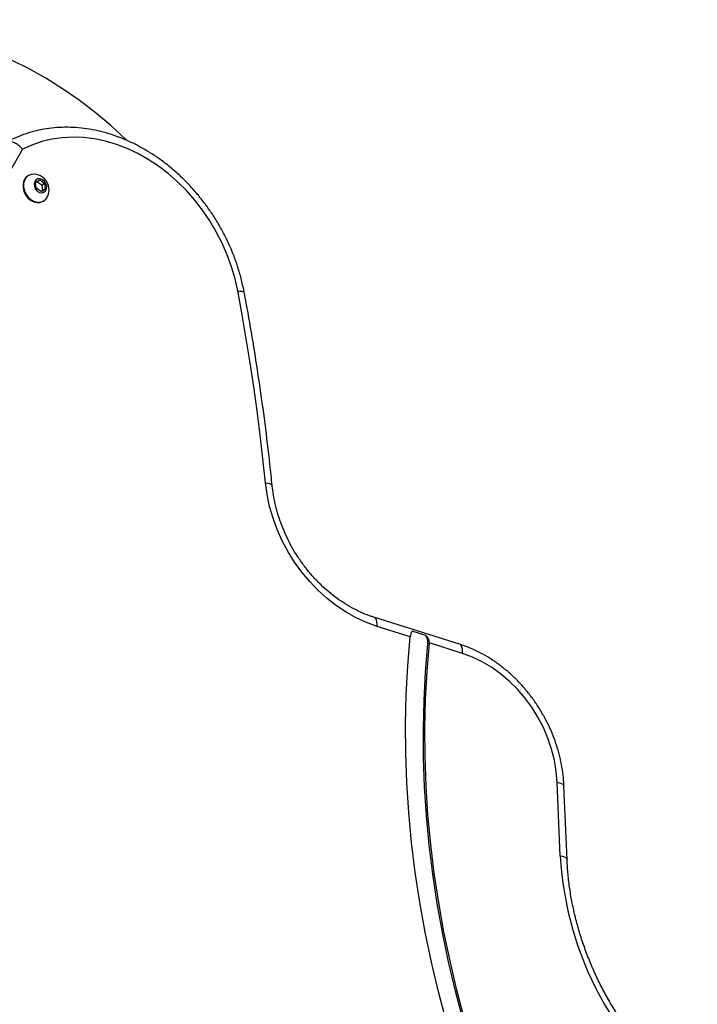
# Model space of a CAD drawing. Units: millimetres. Extents: x 0 to 5128, y 340 to 5232.
# Drawn here: x 3071 to 3312, y 3348 to 3698 of the extents above; entities that cross this region are included whole.
import ezdxf

# ---------------------------------------------------------------- set-up
doc = ezdxf.new("R2010")
doc.units = ezdxf.units.MM

msp = doc.modelspace()

# ---------------------------------------------------------------- linework, layer by layer
at = {"color": 7, "linetype": 'Continuous', "lineweight": 25, "ltscale": 20}
for p, q in [((3072.03, 3652.14), (3043.19, 3602.19)), ((3074.22, 3642.86), (3074.03, 3642.75)), ((3076.64, 3640.37), (3078.14, 3641.28)), ((3078.14, 3641.28), (3079.86, 3640.11)), ((3076.87, 3638.28), (3076.64, 3640.37)), ((3078.59, 3637.11), (3076.87, 3638.28)), ((3077.13, 3640.66), (3078.83, 3639.51)), ((3080.09, 3638.02), (3078.59, 3637.11)), ((3078.83, 3639.51), (3079.86, 3640.11)), ((3078.83, 3639.51), (3079.05, 3637.42)), ((3079.05, 3637.42), (3080.09, 3638.02)), ((3079.86, 3640.11), (3080.09, 3638.02)), ((3079.05, 3637.42), (3078.56, 3637.12)), ((3079.28, 3633.66), (3079.47, 3633.77)), ((3227.25, 3476.31), (3196.85, 3485.91)), ((3209.74, 3478.92), (3197.95, 3482.64)), ((3210.61, 3481), (3215.12, 3479.58)), ((3209.74, 3478.92), (3209.75, 3478.96)), ((3216.02, 3476.42), (3216.54, 3476.72)), ((3228.35, 3473.04), (3216.55, 3476.77)), ((3263.05, 3401.16), (3261.97, 3427.23)), ((3265.45, 3399.87), (3264.37, 3425.94))]:
    msp.add_line(p, q, dxfattribs=at)
at = {"color": 7, "linetype": 'Continuous', "lineweight": 25, "ltscale": 20, "flags": 128}
for points in [[(3148.49, 3601.81), (3147.53, 3606.14), (3146.27, 3610.44), (3144.74, 3614.68), (3142.93, 3618.83), (3140.86, 3622.88), (3138.54, 3626.79), (3135.99, 3630.54), (3133.21, 3634.12), (3130.23, 3637.49), (3127.07, 3640.63), (3123.74, 3643.54), (3120.26, 3646.19), (3116.66, 3648.56), (3112.96, 3650.64), (3109.18, 3652.41), (3105.34, 3653.88), (3101.46, 3655.02), (3097.58, 3655.83), (3093.7, 3656.31), (3089.87, 3656.45), (3086.09, 3656.26), (3082.4, 3655.72), (3078.81, 3654.86), (3075.35, 3653.66), (3072.03, 3652.14)], [(3074.03, 3642.75), (3073.96, 3642.71), (3073.12, 3641.99), (3072.52, 3641.01), (3072.21, 3639.84), (3072.2, 3638.56), (3072.49, 3637.26), (3073.06, 3636.02), (3073.88, 3634.93), (3074.89, 3634.06), (3076.02, 3633.47), (3077.19, 3633.21), (3078.32, 3633.28), (3079.28, 3633.66)], [(3076.54, 3643.29), (3076.31, 3643.31), (3075.18, 3643.24), (3074.16, 3642.82), (3073.32, 3642.1), (3072.72, 3641.13), (3072.41, 3639.96), (3072.39, 3638.68), (3072.69, 3637.37), (3073.26, 3636.13), (3074.08, 3635.04), (3075.09, 3634.17), (3076.21, 3633.59), (3077.39, 3633.32), (3078.52, 3633.4), (3079.54, 3633.81), (3080.38, 3634.53), (3080.97, 3635.51), (3081, 3635.57)], [(3080.59, 3639.01), (3080.34, 3639.93), (3079.83, 3640.74), (3079.12, 3641.35), (3078.3, 3641.66), (3077.5, 3641.64), (3076.81, 3641.29), (3076.33, 3640.66), (3076.13, 3639.83), (3076.23, 3638.91), (3076.61, 3638.03), (3077.24, 3637.31), (3078.01, 3636.84), (3078.84, 3636.69), (3079.6, 3636.88), (3080.19, 3637.38), (3080.54, 3638.12), (3080.59, 3639.01)], [(3077.29, 3638.6), (3077.29, 3638.61), (3077.3, 3638.62), (3077.31, 3638.63), (3077.32, 3638.63), (3077.33, 3638.63), (3077.35, 3638.62), (3077.35, 3638.6), (3077.36, 3638.59), (3077.36, 3638.58), (3077.35, 3638.57), (3077.34, 3638.56), (3077.33, 3638.56), (3077.32, 3638.56), (3077.31, 3638.57), (3077.3, 3638.58), (3077.29, 3638.6)], [(3158.33, 3533.68), (3157.42, 3542.18), (3156.42, 3550.69), (3155.33, 3559.2), (3154.15, 3567.72), (3152.87, 3576.24), (3151.5, 3584.76), (3150.04, 3593.29), (3148.49, 3601.81)], [(3197.95, 3482.64), (3194.23, 3483.99), (3190.57, 3485.68), (3186.99, 3487.68), (3183.52, 3489.99), (3180.19, 3492.59), (3177.02, 3495.46), (3174.02, 3498.58), (3171.23, 3501.92), (3168.67, 3505.47), (3166.35, 3509.2), (3164.29, 3513.07), (3162.5, 3517.07), (3161, 3521.16), (3159.8, 3525.31), (3158.91, 3529.5), (3158.33, 3533.68)], [(3222.57, 3342.22), (3219.76, 3352.8), (3217.26, 3363.4), (3215.05, 3374.03), (3213.14, 3384.66), (3211.54, 3395.29), (3210.24, 3405.91), (3209.24, 3416.5), (3208.56, 3427.06), (3208.18, 3437.57), (3208.11, 3448.02), (3208.34, 3458.4), (3208.89, 3468.7), (3209.74, 3478.92)], [(3228.56, 3342.8), (3225.82, 3353.13), (3223.37, 3363.5), (3221.21, 3373.89), (3219.34, 3384.28), (3217.77, 3394.67), (3216.5, 3405.05), (3215.53, 3415.4), (3214.86, 3425.72), (3214.49, 3436), (3214.42, 3446.22), (3214.65, 3456.37), (3215.19, 3466.44), (3216.02, 3476.42)], [(3229.08, 3343.1), (3226.34, 3353.43), (3223.89, 3363.8), (3221.73, 3374.18), (3219.86, 3384.58), (3218.29, 3394.97), (3217.02, 3405.35), (3216.05, 3415.7), (3215.38, 3426.02), (3215.01, 3436.3), (3214.94, 3446.52), (3215.17, 3456.67), (3215.71, 3466.74), (3216.54, 3476.72)], [(3261.97, 3427.23), (3261.64, 3431.17), (3260.98, 3435.12), (3259.98, 3439.06), (3258.67, 3442.94), (3257.05, 3446.74), (3255.13, 3450.41), (3252.94, 3453.93), (3250.5, 3457.26), (3247.82, 3460.37), (3244.94, 3463.24), (3241.87, 3465.83), (3238.64, 3468.13), (3235.29, 3470.11), (3231.85, 3471.75), (3228.35, 3473.04)]]:
    msp.add_lwpolyline(points, dxfattribs=at)
at = {"color": 8, "linetype": 'Continuous', "lineweight": 25, "ltscale": 20, "flags": 128}
for points in [[(3148.49, 3601.81), (3149.25, 3601.8), (3149.89, 3601.73), (3150.37, 3601.61), (3150.68, 3601.43), (3150.8, 3601.23)], [(3158.33, 3533.68), (3159.1, 3533.58), (3159.75, 3533.42), (3160.25, 3533.22), (3160.57, 3532.97), (3160.7, 3532.7), (3160.7, 3532.69)], [(3197.95, 3482.64), (3197.97, 3483.51), (3197.9, 3484.28), (3197.73, 3484.93), (3197.47, 3485.44), (3197.12, 3485.78), (3196.86, 3485.91)], [(3228.35, 3473.04), (3228.37, 3473.91), (3228.3, 3474.68), (3228.13, 3475.33), (3227.87, 3475.84), (3227.52, 3476.18), (3227.25, 3476.31)], [(3261.97, 3427.23), (3262.75, 3427.07), (3263.41, 3426.85), (3263.9, 3426.59), (3264.23, 3426.3), (3264.37, 3425.99), (3264.37, 3425.94)], [(3263.05, 3401.16), (3263.84, 3401), (3264.49, 3400.78), (3264.99, 3400.52), (3265.31, 3400.23), (3265.45, 3399.92), (3265.45, 3399.87)]]:
    msp.add_lwpolyline(points, dxfattribs=at)
at = {"color": 7, "linetype": 'Continuous', "lineweight": 25, "ltscale": 400}
for centre, radius, start, end in [((3004, 3548.19), 150, 45.7227, 131.3445), ((3075.77, 3637.69), 5.65, 6.1454, 82.1266), ((3075.77, 3637.69), 5.65, 337.8734, 6.1454), ((3211.36, 3476.79), 4.68, 355.5311, 36.6067), ((3213.1, 3477.06), 3.46, 354.3472, 355.1337), ((3380.8, 3407.48), 117.92, 183.0732, 233.9529)]:
    msp.add_arc(centre, radius, start, end, dxfattribs=at)
at = {"color": 7, "linetype": 'Continuous', "lineweight": 25, "ltscale": 20}
for points, knots in [([(3150.8, 3601.23), (3150.65, 3602), (3150.22, 3604.21), (3149.29, 3607.83), (3147.95, 3612.06), (3146.35, 3616.23), (3144.5, 3620.31), (3142.42, 3624.29), (3140.11, 3628.14), (3137.58, 3631.85), (3134.85, 3635.4), (3131.94, 3638.77), (3128.84, 3641.94), (3125.59, 3644.9), (3122.19, 3647.63), (3118.66, 3650.12), (3115.02, 3652.35), (3111.29, 3654.31), (3107.49, 3656), (3103.63, 3657.4), (3099.74, 3658.51), (3095.83, 3659.31), (3091.93, 3659.81), (3088.05, 3660), (3084.23, 3659.89), (3080.47, 3659.46), (3076.8, 3658.74), (3073.23, 3657.72), (3069.79, 3656.4), (3067.49, 3655.3), (3066.33, 3654.65), (3066.24, 3654.6)], [0, 0, 0, 0, 0.019581, 0.055918, 0.092262, 0.128612, 0.164967, 0.201326, 0.237689, 0.274057, 0.31043, 0.346808, 0.38319, 0.419576, 0.455963, 0.492348, 0.528726, 0.565091, 0.601434, 0.637746, 0.674014, 0.710227, 0.746373, 0.78244, 0.818418, 0.854303, 0.890095, 0.9258, 0.961428, 0.996997, 1, 1, 1, 1]), ([(3072.03, 3652.14), (3072.03, 3652.15), (3071.76, 3652.47), (3071.08, 3653.2), (3069.85, 3654.13), (3068.47, 3654.75), (3067.17, 3654.96), (3066.52, 3654.71), (3066.2, 3654.59)], [0, 0, 0, 0, 0.002659, 0.159578, 0.37459, 0.58454, 0.792229, 1, 1, 1, 1]), ([(3160.7, 3532.69), (3160.44, 3535.23), (3159.68, 3542.58), (3158.21, 3554.77), (3156.21, 3569.25), (3153.98, 3583.48), (3152.13, 3594.15), (3151.04, 3599.98), (3150.8, 3601.23)], [0, 0, 0, 0, 0.11138, 0.322578, 0.533779, 0.744981, 0.945075, 1, 1, 1, 1]), ([(3196.85, 3485.91), (3196.32, 3486.09), (3194.72, 3486.61), (3192.08, 3487.7), (3188.96, 3489.26), (3185.91, 3491.08), (3182.95, 3493.15), (3180.1, 3495.46), (3177.38, 3498), (3174.81, 3500.73), (3172.41, 3503.66), (3170.18, 3506.75), (3168.16, 3509.98), (3166.35, 3513.34), (3164.76, 3516.8), (3163.41, 3520.34), (3162.3, 3523.93), (3161.44, 3527.54), (3160.95, 3530.47), (3160.76, 3532.17), (3160.7, 3532.69)], [0, 0, 0, 0, 0.029991, 0.089325, 0.148592, 0.20777, 0.266884, 0.325959, 0.385008, 0.44404, 0.503062, 0.562075, 0.62108, 0.680076, 0.739063, 0.798036, 0.856998, 0.915946, 0.974886, 1, 1, 1, 1]), ([(3210.61, 3481), (3210.44, 3480.85), (3210.13, 3480.58), (3209.86, 3479.82), (3209.78, 3479.22), (3209.75, 3478.96)], [0, 0, 0, 0, 0.411494, 0.752139, 1, 1, 1, 1]), ([(3216.55, 3476.77), (3216.54, 3477.12), (3216.51, 3477.82), (3215.98, 3478.8), (3215.41, 3479.31), (3215.12, 3479.58)], [0, 0, 0, 0, 0.322804, 0.644302, 1, 1, 1, 1]), ([(3264.37, 3425.94), (3264.33, 3426.62), (3264.23, 3428.55), (3263.84, 3431.74), (3263.13, 3435.51), (3262.14, 3439.25), (3260.9, 3442.94), (3259.4, 3446.55), (3257.66, 3450.07), (3255.68, 3453.48), (3253.49, 3456.74), (3251.09, 3459.84), (3248.5, 3462.75), (3245.74, 3465.47), (3242.82, 3467.96), (3239.76, 3470.21), (3236.59, 3472.22), (3233.31, 3473.95), (3230.19, 3475.32), (3228.15, 3476.01), (3227.25, 3476.31)], [0, 0, 0, 0, 0.031381, 0.08894, 0.146523, 0.20414, 0.26178, 0.319436, 0.377105, 0.434787, 0.492482, 0.55019, 0.607912, 0.665646, 0.723388, 0.781131, 0.838863, 0.896568, 0.954224, 1, 1, 1, 1]), ([(3311.73, 3314.7), (3311.01, 3315.23), (3308.91, 3316.76), (3305.52, 3319.48), (3301.59, 3322.95), (3297.81, 3326.62), (3294.18, 3330.51), (3290.72, 3334.58), (3287.44, 3338.82), (3284.35, 3343.23), (3281.47, 3347.79), (3278.8, 3352.47), (3276.34, 3357.27), (3274.12, 3362.17), (3272.14, 3367.15), (3270.4, 3372.19), (3268.91, 3377.28), (3267.67, 3382.39), (3266.69, 3387.52), (3265.97, 3392.64), (3265.6, 3396.76), (3265.49, 3399.16), (3265.45, 3399.87)], [0, 0, 0, 0, 0.027362, 0.08018, 0.133003, 0.185818, 0.238631, 0.291441, 0.344248, 0.397054, 0.449858, 0.50266, 0.555459, 0.608255, 0.661048, 0.713839, 0.766625, 0.819409, 0.872191, 0.924973, 0.977757, 1, 1, 1, 1])]:
    msp.add_open_spline(points, degree=3, knots=knots, dxfattribs=at)

doc.saveas('drawing.dxf')
